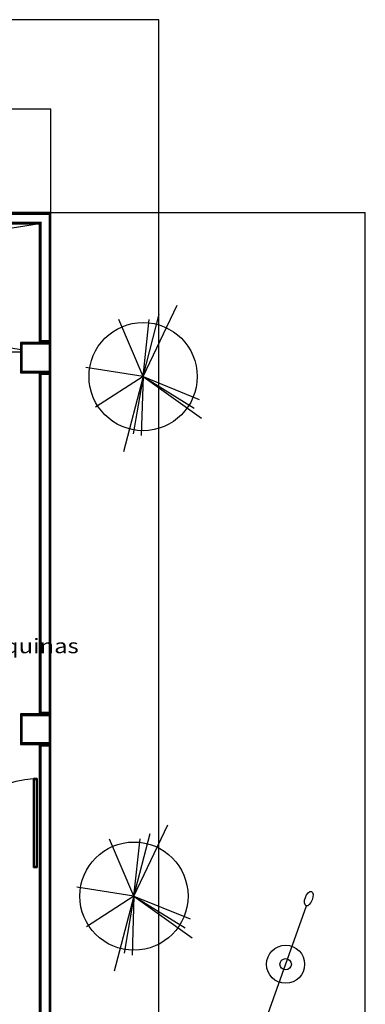
# Model space of a CAD drawing. Extents: x -32561 to -31997, y -2195 to -1679.
# Drawn here: x -32457 to -32453, y -2026 to -2013 of the extents above; entities that cross this region are included whole.
import ezdxf

# ---------------------------------------------------------------- set-up
doc = ezdxf.new("R2010")
doc.units = 0
doc.header["$LTSCALE"] = 250
doc.header["$MEASUREMENT"] = 0
doc.layers.get('0').update_dxf_attribs({"linetype": 'CONTINUOUS'})
for name, color, linetype in [('AREASVERDES', 94, 'CONTINUOUS'), ('COLUMNAS', 3, 'CONTINUOUS'), ('MUROS', 1, 'CONTINUOUS'), ('NOTAS', 80, 'CONTINUOUS'), ('OBRA EXTERIOR', 253, 'CONTINUOUS')]:
    doc.layers.add(name, color=color, linetype=linetype)
doc.layers.add('TEXTOS', color=7, linetype='CONTINUOUS', lineweight=9)
doc.styles.add('SANSSERIF', font='sas_____.pfb')

# ---------------------------------------------------------------- blocks, each defined once
blk = doc.blocks.new('P')
for p, q in [((0.0026, 0.8857), (0.0026, 0)), ((0.0399, 0), (0.0399, 0.8857))]:
    blk.add_line(p, q)
for points in [[(0.0399, 0), (0.0026, 0), (0.0026, 0.8857), (0.0399, 0.8857)], [(0.0399, 0.8857), (0.0026, 0.8857), (0.0026, 0), (0.0399, 0)]]:
    blk.add_lwpolyline(points, close=True)
at = {"const_width": 0.005}
blk.add_lwpolyline([(0.0299, 0.8757), (0.0126, 0.8757), (0.0126, 0.01), (0.0299, 0.01)], close=True, dxfattribs=at)
blk.add_arc((0.0011, -0.0006), 0.8872, 0.03863, 87.49741)
blk = doc.blocks.new('arb0091')
for q in [(61.3, 374.4), (219.4, 274.8), (288, 269.6), (408.5, 256.7), (-266.1, 234), (214.9, -302.1), (159.2, -331.1), (-348, -323.6), (-345.3, -2.4), (-238.7, -262.7), (-203.3, -298), (164.3, -405.7)]:
    blk.add_line((0, 0), q)
blk.add_circle((0, 0), 330.7)

msp = doc.modelspace()

# ---------------------------------------------------------------- linework, layer by layer
for p, q in [((-32456.72, -2014.501), (-32469.662, -2014.501)), ((-32456.898, -2023.293), (-32456.947, -2023.293)), ((-32456.947, -2023.293), (-32456.947, -2024.459)), ((-32456.947, -2024.459), (-32456.947, -2023.293)), ((-32456.947, -2023.293), (-32456.898, -2023.293)), ((-32456.947, -2024.459), (-32456.947, -2023.293)), ((-32456.934, -2023.306), (-32456.911, -2023.306)), ((-32456.934, -2024.446), (-32456.934, -2023.306)), ((-32456.911, -2023.306), (-32456.911, -2024.446)), ((-32456.898, -2024.459), (-32456.898, -2023.293)), ((-32456.898, -2023.293), (-32456.898, -2024.459)), ((-32456.898, -2023.293), (-32456.898, -2024.459)), ((-32456.911, -2024.446), (-32456.934, -2024.446)), ((-32456.947, -2024.459), (-32456.898, -2024.459)), ((-32456.898, -2024.459), (-32456.947, -2024.459))]:
    msp.add_line(p, q)
at = {"color": 7}
for p, q in [((-32456.72, -2028.91), (-32456.72, -2014.501)), ((-32456.72, -2015.859), (-32467.735, -2015.859)), ((-32456.87, -2016.009), (-32467.585, -2016.009)), ((-32456.87, -2017.579), (-32456.87, -2016.009)), ((-32458.27, -2017.689), (-32457.12, -2017.689)), ((-32456.87, -2022.459), (-32456.87, -2017.949)), ((-32456.87, -2027.339), (-32456.87, -2022.829))]:
    msp.add_line(p, q, dxfattribs=at)
msp.add_lwpolyline([(-32467.585, -2021.579), (-32467.585, -2019.929), (-32466.895, -2019.929), (-32466.895, -2019.779), (-32467.585, -2019.779), (-32467.585, -2017.839), (-32467.28, -2017.839), (-32467.28, -2017.689), (-32467.585, -2017.689), (-32467.585, -2016.009), (-32456.87, -2016.009), (-32456.87, -2017.564), (-32456.72, -2017.564), (-32456.72, -2015.859), (-32467.735, -2015.859)], dxfattribs=at)
at = {"color": 7, "const_width": 0.03}
msp.add_lwpolyline([(-32456.735, -2017.949), (-32456.735, -2017.579), (-32457.105, -2017.579), (-32457.105, -2017.949)], close=True, dxfattribs=at)
at = {"color": 7}
for points in [[(-32456.72, -2017.964), (-32456.72, -2017.564), (-32457.12, -2017.564), (-32457.12, -2017.964)], [(-32456.72, -2022.844), (-32456.72, -2022.444), (-32457.12, -2022.444), (-32457.12, -2022.844)]]:
    msp.add_lwpolyline(points, close=True, dxfattribs=at)
at = {"extrusion": (0, 0, -1)}
msp.add_ellipse((-32456.896, -2024.46), major_axis=(-0.826, -0.826), ratio=1, start_param=0.786072, end_param=2.312516, dxfattribs=at)
at = {"layer": 'COLUMNAS', "const_width": 0.03}
for points in [[(-32456.735, -2017.949), (-32456.735, -2017.579), (-32457.105, -2017.579), (-32457.105, -2017.949)], [(-32456.735, -2022.829), (-32456.735, -2022.459), (-32457.105, -2022.459), (-32457.105, -2022.829)]]:
    msp.add_lwpolyline(points, close=True, dxfattribs=at)
at = {"layer": 'COLUMNAS'}
for points in [[(-32456.72, -2017.964), (-32456.72, -2017.564), (-32457.12, -2017.564), (-32457.12, -2017.964)], [(-32456.72, -2022.844), (-32456.72, -2022.444), (-32457.12, -2022.444), (-32457.12, -2022.844)]]:
    msp.add_lwpolyline(points, close=True, dxfattribs=at)
at = {"layer": 'MUROS'}
for p, q in [((-32456.72, -2015.859), (-32467.735, -2015.859)), ((-32456.72, -2033.244), (-32456.72, -2015.859)), ((-32456.87, -2016.009), (-32467.585, -2016.009)), ((-32456.87, -2017.579), (-32456.87, -2016.009)), ((-32458.27, -2017.689), (-32457.12, -2017.689)), ((-32456.87, -2022.459), (-32456.87, -2017.949)), ((-32456.87, -2027.339), (-32456.87, -2022.829))]:
    msp.add_line(p, q, dxfattribs=at)
msp.add_lwpolyline([(-32467.585, -2021.579), (-32467.585, -2019.929), (-32466.895, -2019.929), (-32466.895, -2019.779), (-32467.585, -2019.779), (-32467.585, -2017.839), (-32467.28, -2017.839), (-32467.28, -2017.689), (-32467.585, -2017.689), (-32467.585, -2016.009), (-32456.87, -2016.009), (-32456.87, -2017.564), (-32456.72, -2017.564), (-32456.72, -2015.859), (-32467.735, -2015.859)], dxfattribs=at)
at = {"layer": 'MUROS', "const_width": 0.03}
msp.add_lwpolyline([(-32467.72, -2025.269), (-32467.6, -2025.269), (-32467.6, -2023.384), (-32467, -2023.384), (-32467, -2023.264), (-32467.6, -2023.264), (-32467.6, -2021.714), (-32467, -2021.714), (-32467, -2021.594), (-32467.6, -2021.594), (-32467.6, -2019.914), (-32466.91, -2019.914), (-32466.91, -2019.794), (-32467.6, -2019.794), (-32467.6, -2017.824), (-32467.295, -2017.824), (-32467.295, -2017.704), (-32467.6, -2017.704), (-32467.6, -2015.994), (-32456.855, -2015.994), (-32456.855, -2017.549), (-32456.735, -2017.549), (-32456.735, -2015.874), (-32467.72, -2015.874)], dxfattribs=at)
for points in [[(-32456.855, -2017.979), (-32456.855, -2022.429), (-32456.735, -2022.429), (-32456.735, -2017.979)], [(-32456.855, -2022.859), (-32456.855, -2027.309), (-32456.735, -2027.309), (-32456.735, -2022.859)]]:
    msp.add_lwpolyline(points, close=True, dxfattribs=at)
at = {"layer": 'NOTAS', "color": 3, "ltscale": 0.003}
msp.add_lwpolyline([(-32455.302, -2013.326), (-32491.472, -2013.326), (-32491.472, -2056.568), (-32455.302, -2056.568)], close=True, dxfattribs=at)
at = {"layer": 'OBRA EXTERIOR'}
for p, q in [((-32456.72, -2015.859), (-32452.591, -2015.859)), ((-32452.591, -2026.964), (-32452.591, -2015.859)), ((-32456.87, -2016.009), (-32467.585, -2017.689)), ((-32467.585, -2016.009), (-32457.105, -2017.658)), ((-32453.91, -2026.499), (-32453.365, -2024.964))]:
    msp.add_line(p, q, dxfattribs=at)
for radius in [0.25, 0.075]:
    msp.add_circle((-32453.637, -2025.731), radius, dxfattribs=at)
msp.add_ellipse((-32453.333, -2024.869), major_axis=(-0.0347, -0.0936), ratio=0.478286, dxfattribs=at)

# ---------------------------------------------------------------- block references
at = {"color": 7, "xscale": -1.316228218813194, "yscale": 1.316228218805918, "zscale": 1.316228218809658}
msp.add_blockref('P', (-32456.894, -2024.459), dxfattribs=at)
at = {"layer": 'AREASVERDES', "xscale": 0.002148469466998771, "yscale": 0.00214846947346814, "zscale": 0.002148469470152637, "rotation": 32.43016067385347}
for p in [(-32455.508, -2018.013), (-32455.628, -2024.836)]:
    msp.add_blockref('arb0091', p, dxfattribs=at)

# ---------------------------------------------------------------- texts
at = {"layer": 'TEXTOS', "style": 'SANSSERIF', "width": 1.2}
msp.add_text('maquinas', height=0.191, dxfattribs=at).set_placement((-32457.802, -2021.646))

doc.saveas('drawing.dxf')
